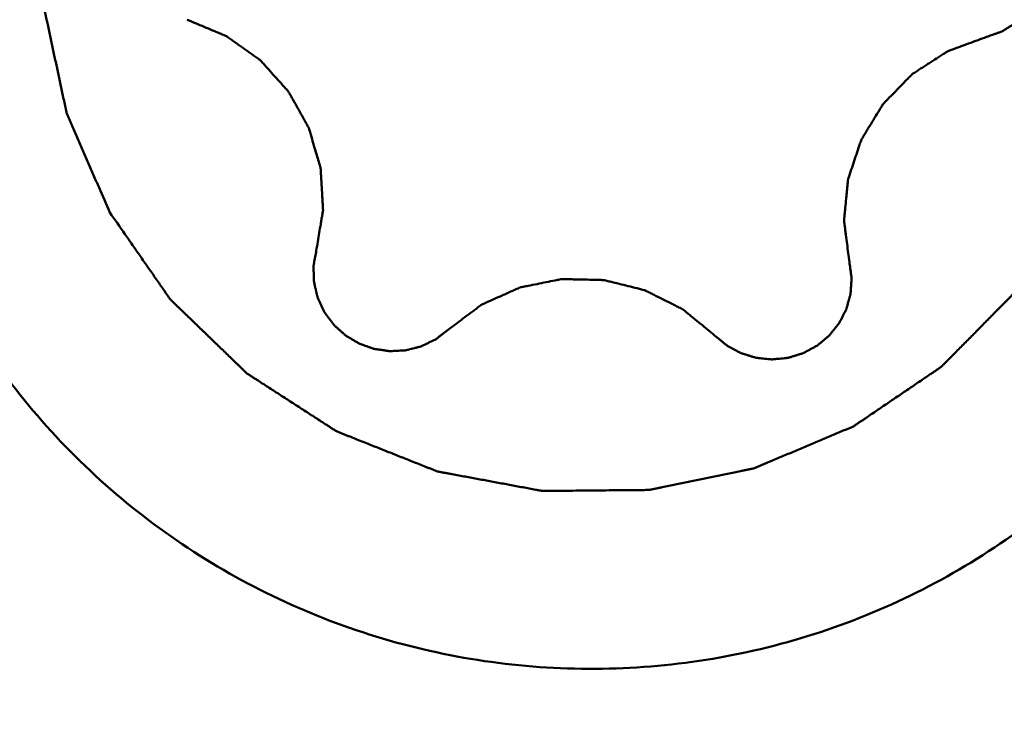
# Model space of a CAD drawing. Units: millimetres. Extents: x -29 to 135, y -56 to 80.
# Drawn here: x 66 to 69, y -6 to -4 of the extents above; entities that cross this region are included whole.
import ezdxf

# ---------------------------------------------------------------- set-up
doc = ezdxf.new("R2010")
doc.units = ezdxf.units.MM
doc.layers.add('1', color=4, linetype='Continuous', lineweight=50)

msp = doc.modelspace()

# ---------------------------------------------------------------- linework, layer by layer
at = {"layer": '1'}
for points, knots in [([(37.70118081, 21.05421909), (38.36228214, 20.18103363), (39.67953534, 18.37700821), (41.61447096, 15.57075276), (43.54960142, 12.63175861), (45.48446277, 9.58481779), (47.41949038, 6.4561055), (50.00538805, 2.20196371), (52.57452007, -2.08124568), (55.16000049, -6.33703823), (57.09500471, -9.46834685), (59.02969634, -12.51884968), (60.96522579, -15.46179996), (62.90051779, -18.27324468), (64.83516836, -20.93038001), (66.76944991, -23.4102738), (68.09499139, -24.97166689), (68.76069879, -25.71459272)], [0, 0, 0, 0, 0.0584639931, 0.119217644, 0.181942907, 0.2462931164, 0.3118832288, 0.3783151211, 0.5120445009, 0.5785007825, 0.6441303121, 0.7085341113, 0.7713219678, 0.8321480191, 0.8907149739, 0.9467497786, 1, 1, 1, 1]), ([(71.21495323, -25.35487192), (70.49704352, -24.65789094), (69.06574469, -23.17524657), (66.97952082, -20.78485551), (64.89168995, -18.18826008), (62.8036462, -15.41233464), (60.71608644, -12.48417497), (58.62913631, -9.43213062), (56.54213678, -6.28625563), (53.75310822, -1.99916442), (50.98332893, 2.31957279), (48.19328906, 6.60171003), (46.10604317, 9.73965512), (44.01905682, 12.78107806), (41.93175059, 15.6955508), (39.84449579, 18.45445101), (38.42023614, 20.21240828), (37.70522757, 21.05718106)], [0, 0, 0, 0, 0.052360101, 0.107769756, 0.1659779966, 0.2266752256, 0.2895149306, 0.3541442848, 0.4201457577, 0.4870641412, 0.6217794041, 0.6886258707, 0.7545105151, 0.8189897157, 0.8816386331, 0.9420849342, 1, 1, 1, 1]), ([(69.54223828, -2.42966308), (69.52377428, -2.40312596), (69.49607826, -2.36332029), (69.45915025, -2.31024605), (69.4314542, -2.27044041), (69.40375835, -2.2306346), (69.38067782, -2.19746363), (69.36221487, -2.17092564), (69.35067216, -2.15434218), (69.3414457, -2.14106902), (69.33450477, -2.13113167), (69.32878772, -2.12279481), (69.32406369, -2.11625032), (69.32093161, -2.1110004), (69.31623092, -2.10705418), (69.31051126, -2.10133716), (69.3031737, -2.09434713), (69.29444909, -2.08589222), (69.28278817, -2.07464236), (69.26822164, -2.06057203), (69.24490982, -2.03806399), (69.21577191, -2.00992738), (69.18080556, -1.97616417), (69.14583961, -1.94240057), (69.11670073, -1.91426494), (69.09339084, -1.89175494), (69.07881941, -1.87768958), (69.06716855, -1.86642953), (69.05841319, -1.85800575), (69.05117184, -1.85091833), (69.0452559, -1.8454), (69.04115462, -1.840847), (69.03577208, -1.83787519), (69.02904293, -1.83336044), (69.02047792, -1.82790651), (69.01026564, -1.82128068), (68.99662631, -1.81247457), (68.97958501, -1.80145724), (68.95231454, -1.78383492), (68.91822796, -1.76180516), (68.87732338, -1.7353703), (68.83641913, -1.70893499), (68.80233174, -1.68690635), (68.77506289, -1.66928178), (68.75801745, -1.65827017), (68.74438662, -1.64945232), (68.73414837, -1.64286239), (68.72566463, -1.63729614), (68.71876968, -1.63301054), (68.71389345, -1.62933891), (68.70789128, -1.62741333), (68.7002817, -1.62423598), (68.69063479, -1.62047355), (68.67911624, -1.61586906), (68.66373801, -1.60976103), (68.64452213, -1.60211527), (68.61377287, -1.58988806), (68.57533761, -1.57460197), (68.52921472, -1.55625961), (68.48309203, -1.53791675), (68.44465626, -1.52263194), (68.41390802, -1.51040216), (68.39468952, -1.50276292), (68.37931668, -1.49664153), (68.36778168, -1.49207784), (68.35818624, -1.48818776), (68.35047165, -1.48527083), (68.34479018, -1.48254993), (68.33870992, -1.48186427), (68.33074222, -1.48023912), (68.32073479, -1.4784516), (68.30874633, -1.47620218), (68.29275458, -1.47323941), (68.27276734, -1.46952346), (68.24078639, -1.46358492), (68.20081066, -1.45615941), (68.1528396, -1.44724954), (68.10486852, -1.43834041), (68.06489287, -1.43091305), (68.03291175, -1.4249782), (68.00892755, -1.4205078), (67.98893551, -1.41684374), (67.9749513, -1.41415865), (67.96694437, -1.41281208), (67.96098411, -1.41127319), (67.95485208, -1.41175627), (67.94673596, -1.41169509), (67.93250484, -1.41191663), (67.91218926, -1.41206132), (67.88780431, -1.41230848), (67.85529323, -1.41261235), (67.81465363, -1.41300097), (67.76588644, -1.41346362), (67.71711914, -1.41392701), (67.67647983, -1.41431379), (67.64396817, -1.41462136), (67.62364887, -1.41481791), (67.6073923, -1.41496525), (67.59520296, -1.41510287), (67.58503538, -1.41513127), (67.57692328, -1.41534753), (67.57077921, -1.41498088), (67.56486412, -1.41663282), (67.55689736, -1.4181303), (67.54696634, -1.42024407), (67.53503738, -1.42267704), (67.5191362, -1.42595717), (67.49925832, -1.43004494), (67.46745449, -1.43659231), (67.42769944, -1.44477413), (67.37999351, -1.4545934), (67.33228749, -1.46441212), (67.29253267, -1.47259531), (67.26072838, -1.47913994), (67.24085168, -1.48323468), (67.22494808, -1.48650052), (67.21302651, -1.48897714), (67.20307236, -1.49095433), (67.19515279, -1.49273044), (67.18909357, -1.49353145), (67.18349064, -1.49635958), (67.17586067, -1.49942231), (67.1663779, -1.50349367), (67.15497517, -1.50827532), (67.1397797, -1.51468717), (67.12078257, -1.52268954), (67.09038872, -1.5355003), (67.05239586, -1.55151134), (67.0068047, -1.57072568), (66.96121333, -1.5899395), (66.92322102, -1.60595182), (66.89282607, -1.61876003), (66.87383174, -1.62676886), (66.85863051, -1.63316746), (66.84724538, -1.63798958), (66.83770754, -1.64193431), (66.83018992, -1.6452554), (66.82424387, -1.64729451), (66.81947286, -1.65105781), (66.81270106, -1.65547327), (66.80437712, -1.66119923), (66.79432813, -1.66798193), (66.78095052, -1.67705642), (66.76422131, -1.68838896), (66.73745859, -1.70652694), (66.70400381, -1.72919737), (66.6638587, -1.75640282), (66.62371326, -1.78360782), (66.59025932, -1.80627936), (66.56349491, -1.82441512), (66.54677, -1.8357533), (66.53338356, -1.84481621), (66.52336155, -1.85163431), (66.5149532, -1.85724952), (66.50835362, -1.86189092), (66.50305664, -1.86496421), (66.49908532, -1.86959391), (66.49332715, -1.87522317), (66.48628832, -1.88244628), (66.47777372, -1.89103417), (66.46644467, -1.90251258), (66.45227523, -1.91685104), (66.42960867, -1.93979791), (66.40127389, -1.96847965), (66.36727289, -2.00289858), (66.33327149, -2.03731713), (66.30493771, -2.06599984), (66.28226916, -2.08894479), (66.26810476, -2.10328812), (66.25676537, -2.11475653), (66.24828239, -2.12337495), (66.24114462, -2.13050253), (66.2355883, -2.1363267), (66.23100055, -2.14036117), (66.2280179, -2.14566919), (66.22348035, -2.15230169), (66.21800078, -2.16074494), (66.21134296, -2.17081151), (66.20249462, -2.18425642), (66.19142436, -2.20105474), (66.17371743, -2.22793643), (66.15158187, -2.26153703), (66.12502008, -2.30185844), (66.09845783, -2.34217952), (66.07632341, -2.37578093), (66.0586142, -2.402661), (66.04754974, -2.41946345), (66.03868948, -2.4328999), (66.03206809, -2.4429923), (66.02647454, -2.45135473), (66.02216953, -2.45815212), (66.01847673, -2.46295655), (66.01655515, -2.4688817), (66.01337433, -2.47639041), (66.00961058, -2.48591062), (66.00500323, -2.49727738), (65.99889182, -2.51245314), (65.99124169, -2.53141596), (65.97900757, -2.56176031), (65.96371281, -2.59968944), (65.94536007, -2.64520497), (65.92700681, -2.69072029), (65.91171335, -2.72864993), (65.89947663, -2.75899325), (65.8918331, -2.7779587), (65.88570816, -2.79312907), (65.88114214, -2.80451227), (65.87724904, -2.81398104), (65.87433212, -2.8215947), (65.8716046, -2.82719933), (65.87093763, -2.83320711), (65.86932856, -2.84107665), (65.86756417, -2.8509619), (65.8653412, -2.86280351), (65.86241416, -2.87859955), (65.85874272, -2.89834213), (65.85287548, -2.92993164), (65.84553899, -2.96941805), (65.83673632, -3.01680196), (65.82793309, -3.06418578), (65.82059799, -3.10367239), (65.81472797, -3.13526151), (65.81106359, -3.15500509), (65.80812205, -3.17079908), (65.80594339, -3.18264697), (65.80404036, -3.19251257), (65.80271415, -3.20042219), (65.80118332, -3.20630759), (65.80169907, -3.21237168), (65.80167184, -3.22039471), (65.80188308, -3.23044492), (65.80203158, -3.242496), (65.80226624, -3.25856731), (65.80254702, -3.27865535), (65.80300329, -3.31079683), (65.8035712, -3.35097348), (65.8042538, -3.39918553), (65.80493584, -3.44739759), (65.80550513, -3.48757422), (65.80595863, -3.51971572), (65.80624645, -3.5398037), (65.80646668, -3.55587515), (65.80665928, -3.56792581), (65.80673253, -3.57797733), (65.80698682, -3.58599769), (65.80664283, -3.59206995), (65.80833981, -3.59792467), (65.80988951, -3.60580696), (65.81207124, -3.61563375), (65.81458462, -3.62743706), (65.81797237, -3.64317091), (65.82219452, -3.66283955), (65.82895697, -3.69430863), (65.83740762, -3.73364524), (65.8475495, -3.78084905), (65.85769083, -3.82805295), (65.86614286, -3.86738933), (65.87290254, -3.89885886), (65.87713173, -3.91852637), (65.88050503, -3.93426254), (65.88306254, -3.94605873), (65.88510622, -3.9559078), (65.88693758, -3.96374465), (65.88777439, -3.96973813), (65.8906598, -3.97528943), (65.89379141, -3.98284563), (65.89795144, -3.99223788), (65.90283839, -4.00353126), (65.90939103, -4.01858118), (65.91756925, -4.03739629), (65.93066144, -4.06749895), (65.94702427, -4.1051278), (65.96666069, -4.15028219), (65.98629684, -4.19543664), (66.01247846, -4.25564256), (66.03211466, -4.300797), (66.04520546, -4.33089996)], [0, 0, 0, 0, 0.015625, 0.0234375, 0.03125, 0.0390625, 0.046875, 0.05078125, 0.0546875, 0.056640625, 0.05859375, 0.060546875, 0.0615234375, 0.0625, 0.0634765625, 0.064453125, 0.06640625, 0.068359375, 0.0703125, 0.07421875, 0.078125, 0.0859375, 0.09375, 0.1015625, 0.109375, 0.11328125, 0.1171875, 0.119140625, 0.12109375, 0.123046875, 0.1240234375, 0.125, 0.1259765625, 0.126953125, 0.12890625, 0.130859375, 0.1328125, 0.13671875, 0.140625, 0.1484375, 0.15625, 0.1640625, 0.171875, 0.17578125, 0.1796875, 0.181640625, 0.18359375, 0.185546875, 0.1865234375, 0.1875, 0.1884765625, 0.189453125, 0.19140625, 0.193359375, 0.1953125, 0.19921875, 0.203125, 0.2109375, 0.21875, 0.2265625, 0.234375, 0.23828125, 0.2421875, 0.244140625, 0.24609375, 0.248046875, 0.2490234375, 0.25, 0.2509765625, 0.251953125, 0.25390625, 0.255859375, 0.2578125, 0.26171875, 0.265625, 0.2734375, 0.28125, 0.2890625, 0.296875, 0.30078125, 0.3046875, 0.30859375, 0.310546875, 0.3115234375, 0.3125, 0.3134765625, 0.314453125, 0.31640625, 0.3203125, 0.32421875, 0.328125, 0.3359375, 0.34375, 0.3515625, 0.359375, 0.36328125, 0.3671875, 0.369140625, 0.37109375, 0.373046875, 0.3740234375, 0.375, 0.3759765625, 0.376953125, 0.37890625, 0.380859375, 0.3828125, 0.38671875, 0.390625, 0.3984375, 0.40625, 0.4140625, 0.421875, 0.42578125, 0.4296875, 0.431640625, 0.43359375, 0.435546875, 0.4365234375, 0.4375, 0.4384765625, 0.439453125, 0.44140625, 0.443359375, 0.4453125, 0.44921875, 0.453125, 0.4609375, 0.46875, 0.4765625, 0.484375, 0.48828125, 0.4921875, 0.494140625, 0.49609375, 0.498046875, 0.4990234375, 0.5, 0.5009765625, 0.501953125, 0.50390625, 0.505859375, 0.5078125, 0.51171875, 0.515625, 0.5234375, 0.53125, 0.5390625, 0.546875, 0.55078125, 0.5546875, 0.556640625, 0.55859375, 0.560546875, 0.5615234375, 0.5625, 0.5634765625, 0.564453125, 0.56640625, 0.568359375, 0.5703125, 0.57421875, 0.578125, 0.5859375, 0.59375, 0.6015625, 0.609375, 0.61328125, 0.6171875, 0.619140625, 0.62109375, 0.623046875, 0.6240234375, 0.625, 0.6259765625, 0.626953125, 0.62890625, 0.630859375, 0.6328125, 0.63671875, 0.640625, 0.6484375, 0.65625, 0.6640625, 0.671875, 0.67578125, 0.6796875, 0.681640625, 0.68359375, 0.685546875, 0.6865234375, 0.6875, 0.6884765625, 0.689453125, 0.69140625, 0.693359375, 0.6953125, 0.69921875, 0.703125, 0.7109375, 0.71875, 0.7265625, 0.734375, 0.73828125, 0.7421875, 0.744140625, 0.74609375, 0.748046875, 0.7490234375, 0.75, 0.7509765625, 0.751953125, 0.75390625, 0.755859375, 0.7578125, 0.76171875, 0.765625, 0.7734375, 0.78125, 0.7890625, 0.796875, 0.80078125, 0.8046875, 0.806640625, 0.80859375, 0.810546875, 0.8115234375, 0.8125, 0.8134765625, 0.814453125, 0.81640625, 0.818359375, 0.8203125, 0.82421875, 0.828125, 0.8359375, 0.84375, 0.8515625, 0.859375, 0.86328125, 0.8671875, 0.869140625, 0.87109375, 0.873046875, 0.8740234375, 0.875, 0.8759765625, 0.876953125, 0.87890625, 0.880859375, 0.8828125, 0.88671875, 0.890625, 0.8984375, 0.90625, 0.9140625, 0.921875, 0.92578125, 0.9296875, 0.931640625, 0.93359375, 0.935546875, 0.9365234375, 0.9375, 0.9384765625, 0.939453125, 0.94140625, 0.943359375, 0.9453125, 0.94921875, 0.953125, 0.9609375, 0.96875, 0.9765625, 0.984375, 1, 1, 1, 1]), ([(66.04520538, -4.33089981), (66.06366938, -4.35743693), (66.0913654, -4.3972426), (66.12829341, -4.45031684), (66.15598947, -4.49012248), (66.18368531, -4.52992829), (66.20676584, -4.56309926), (66.22522879, -4.58963725), (66.2367715, -4.60622071), (66.24599796, -4.61949387), (66.25293889, -4.62943122), (66.25865594, -4.63776808), (66.26337997, -4.64431257), (66.26651205, -4.64956249), (66.27121274, -4.65350871), (66.2769324, -4.65922573), (66.28426996, -4.66621576), (66.29299457, -4.67467067), (66.30465549, -4.68592053), (66.31922202, -4.69999086), (66.34253384, -4.7224989), (66.37167175, -4.75063551), (66.4066381, -4.78439872), (66.44160405, -4.81816232), (66.47074293, -4.84629795), (66.49405282, -4.86880795), (66.50862425, -4.88287331), (66.52027511, -4.89413335), (66.52903047, -4.90255714), (66.53627183, -4.90964456), (66.54218776, -4.91516289), (66.54628904, -4.91971589), (66.55167158, -4.9226877), (66.55840073, -4.92720245), (66.56696574, -4.93265638), (66.57717802, -4.93928221), (66.59081735, -4.94808832), (66.60785865, -4.95910565), (66.63512912, -4.97672797), (66.6692157, -4.99875773), (66.71012028, -5.02519259), (66.75102453, -5.0516279), (66.78511192, -5.07365654), (66.81238077, -5.0912811), (66.82942621, -5.10229272), (66.84305704, -5.11111057), (66.85329529, -5.1177005), (66.86177903, -5.12326675), (66.86867398, -5.12755235), (66.87355021, -5.13122398), (66.87955238, -5.13314955), (66.88716196, -5.13632691), (66.89680888, -5.14008934), (66.90832742, -5.14469383), (66.92370565, -5.15080186), (66.94292153, -5.15844762), (66.97367079, -5.17067483), (67.01210605, -5.18596092), (67.05822894, -5.20430328), (67.10435163, -5.22264614), (67.1427874, -5.23793095), (67.17353564, -5.25016073), (67.19275414, -5.25779997), (67.20812698, -5.26392136), (67.21966198, -5.26848505), (67.22925742, -5.27237513), (67.23697202, -5.27529206), (67.24265348, -5.27801296), (67.24873374, -5.27869862), (67.25670144, -5.28032377), (67.26670887, -5.28211128), (67.27869733, -5.28436071), (67.29468908, -5.28732348), (67.31467632, -5.29103943), (67.34665728, -5.29697797), (67.386633, -5.30440348), (67.43460406, -5.31331335), (67.48257514, -5.32222248), (67.52255079, -5.32964984), (67.55453191, -5.33558469), (67.57851611, -5.34005509), (67.59850815, -5.34371915), (67.61249236, -5.34640424), (67.62049929, -5.34775081), (67.62645955, -5.3492897), (67.63259158, -5.34880662), (67.6407077, -5.3488678), (67.65493882, -5.34864626), (67.6752544, -5.34850157), (67.69963935, -5.34825441), (67.73215043, -5.34795054), (67.77279003, -5.34756191), (67.82155722, -5.34709927), (67.87032452, -5.34663587), (67.91096383, -5.3462491), (67.94347549, -5.34594153), (67.96379479, -5.34574498), (67.98005136, -5.34559764), (67.9922407, -5.34546002), (68.00240828, -5.34543162), (68.01052038, -5.34521536), (68.01666446, -5.34558201), (68.02257954, -5.34393006), (68.0305463, -5.34243259), (68.04047732, -5.34031882), (68.05240628, -5.33788585), (68.06830746, -5.33460572), (68.08818534, -5.33051795), (68.11998917, -5.32397058), (68.15974422, -5.31578876), (68.20745015, -5.30596949), (68.25515617, -5.29615076), (68.29491099, -5.28796758), (68.32671528, -5.28142295), (68.34659198, -5.27732821), (68.36249558, -5.27406237), (68.37441715, -5.27158575), (68.3843713, -5.26960856), (68.39229087, -5.26783245), (68.39835009, -5.26703144), (68.40395302, -5.26420331), (68.41158299, -5.26114058), (68.42106576, -5.25706922), (68.43246849, -5.25228757), (68.44766396, -5.24587572), (68.46666109, -5.23787335), (68.49705494, -5.22506259), (68.5350478, -5.20905155), (68.58063896, -5.18983721), (68.62623033, -5.17062338), (68.66422264, -5.15461107), (68.69461759, -5.14180286), (68.71361192, -5.13379403), (68.72881315, -5.12739543), (68.74019828, -5.12257331), (68.74973612, -5.11862858), (68.75725374, -5.11530749), (68.76319979, -5.11326838), (68.7679708, -5.10950508), (68.77474261, -5.10508962), (68.78306654, -5.09936366), (68.79311553, -5.09258096), (68.80649314, -5.08350647), (68.82322235, -5.07217393), (68.84998507, -5.05403595), (68.88343986, -5.03136552), (68.92358496, -5.00416007), (68.9637304, -4.97695507), (68.99718434, -4.95428353), (69.02394875, -4.93614777), (69.04067366, -4.92480959), (69.0540601, -4.91574668), (69.06408211, -4.90892858), (69.07249046, -4.90331337), (69.07909004, -4.89867197), (69.08438703, -4.89559868), (69.08835835, -4.89096898), (69.09411651, -4.88533972), (69.10115534, -4.87811661), (69.10966994, -4.86952872), (69.12099899, -4.85805031), (69.13516843, -4.84371185), (69.15783499, -4.82076498), (69.18616977, -4.79208323), (69.22017077, -4.7576643), (69.25417217, -4.72324576), (69.28250595, -4.69456305), (69.3051745, -4.6716181), (69.3193389, -4.65727477), (69.3306783, -4.64580636), (69.33916127, -4.63718794), (69.34629904, -4.63006036), (69.35185536, -4.62423619), (69.35644311, -4.62020172), (69.35942576, -4.6148937), (69.36396331, -4.6082612), (69.36944288, -4.59981795), (69.3761007, -4.58975138), (69.38494904, -4.57630647), (69.3960193, -4.55950815), (69.41372623, -4.53262646), (69.43586179, -4.49902586), (69.46242358, -4.45870445), (69.48898583, -4.41838337), (69.51112025, -4.38478196), (69.52882946, -4.35790189), (69.53989392, -4.34109944), (69.54875418, -4.32766299), (69.55537557, -4.31757059), (69.56096912, -4.30920816), (69.56527413, -4.30241077), (69.56896693, -4.29760633), (69.57088851, -4.29168119), (69.57406933, -4.28417248), (69.57783308, -4.27465227), (69.58244043, -4.26328551), (69.58855184, -4.24810975), (69.59620197, -4.22914693), (69.60843609, -4.19880258), (69.62373085, -4.16087345), (69.64208359, -4.11535792), (69.66043685, -4.0698426), (69.67573031, -4.03191296), (69.68796703, -4.00156964), (69.69561057, -3.98260419), (69.7017355, -3.96743382), (69.70630152, -3.95605062), (69.71019462, -3.94658185), (69.71311154, -3.93896819), (69.71583906, -3.93336356), (69.71650603, -3.92735578), (69.7181151, -3.91948624), (69.71987949, -3.90960099), (69.72210246, -3.89775938), (69.7250295, -3.88196334), (69.72870094, -3.86222076), (69.73456818, -3.83063125), (69.74190467, -3.79114483), (69.75070734, -3.74376093), (69.75951057, -3.69637711), (69.76684567, -3.6568905), (69.77271569, -3.62530138), (69.77638007, -3.6055578), (69.77932161, -3.58976381), (69.78150027, -3.57791592), (69.7834033, -3.56805032), (69.78472951, -3.5601407), (69.78626034, -3.5542553), (69.78574459, -3.54819121), (69.78577182, -3.54016818), (69.78556058, -3.53011797), (69.78541208, -3.51806689), (69.78517742, -3.50199558), (69.78489664, -3.48190754), (69.78444037, -3.44976606), (69.78387246, -3.40958941), (69.78318986, -3.36137736), (69.78250782, -3.3131653), (69.78193853, -3.27298867), (69.78148503, -3.24084717), (69.78119721, -3.22075919), (69.78097698, -3.20468774), (69.78078438, -3.19263708), (69.78071113, -3.18258556), (69.78045684, -3.1745652), (69.78080083, -3.16849294), (69.77910385, -3.16263822), (69.77755415, -3.15475593), (69.77537242, -3.14492914), (69.77285904, -3.13312583), (69.7694713, -3.11739198), (69.76524914, -3.09772334), (69.75848669, -3.06625426), (69.75003604, -3.02691765), (69.73989416, -2.97971384), (69.72975283, -2.93250994), (69.7213008, -2.89317356), (69.71454112, -2.86170403), (69.71031193, -2.84203652), (69.70693863, -2.82630034), (69.70438112, -2.81450415), (69.70233744, -2.80465509), (69.70050609, -2.79681824), (69.69966927, -2.79082475), (69.69678386, -2.78527346), (69.69365225, -2.77771726), (69.68949222, -2.76832501), (69.68460527, -2.75703163), (69.67805263, -2.74198171), (69.66987441, -2.7231666), (69.65678222, -2.69306394), (69.64041939, -2.65543509), (69.62078297, -2.6102807), (69.60114682, -2.56512625), (69.5749652, -2.50492033), (69.555329, -2.45976589), (69.5422382, -2.42966293)], [0, 0, 0, 0, 0.015625, 0.0234375, 0.03125, 0.0390625, 0.046875, 0.05078125, 0.0546875, 0.056640625, 0.05859375, 0.060546875, 0.0615234375, 0.0625, 0.0634765625, 0.064453125, 0.06640625, 0.068359375, 0.0703125, 0.07421875, 0.078125, 0.0859375, 0.09375, 0.1015625, 0.109375, 0.11328125, 0.1171875, 0.119140625, 0.12109375, 0.123046875, 0.1240234375, 0.125, 0.1259765625, 0.126953125, 0.12890625, 0.130859375, 0.1328125, 0.13671875, 0.140625, 0.1484375, 0.15625, 0.1640625, 0.171875, 0.17578125, 0.1796875, 0.181640625, 0.18359375, 0.185546875, 0.1865234375, 0.1875, 0.1884765625, 0.189453125, 0.19140625, 0.193359375, 0.1953125, 0.19921875, 0.203125, 0.2109375, 0.21875, 0.2265625, 0.234375, 0.23828125, 0.2421875, 0.244140625, 0.24609375, 0.248046875, 0.2490234375, 0.25, 0.2509765625, 0.251953125, 0.25390625, 0.255859375, 0.2578125, 0.26171875, 0.265625, 0.2734375, 0.28125, 0.2890625, 0.296875, 0.30078125, 0.3046875, 0.30859375, 0.310546875, 0.3115234375, 0.3125, 0.3134765625, 0.314453125, 0.31640625, 0.3203125, 0.32421875, 0.328125, 0.3359375, 0.34375, 0.3515625, 0.359375, 0.36328125, 0.3671875, 0.369140625, 0.37109375, 0.373046875, 0.3740234375, 0.375, 0.3759765625, 0.376953125, 0.37890625, 0.380859375, 0.3828125, 0.38671875, 0.390625, 0.3984375, 0.40625, 0.4140625, 0.421875, 0.42578125, 0.4296875, 0.431640625, 0.43359375, 0.435546875, 0.4365234375, 0.4375, 0.4384765625, 0.439453125, 0.44140625, 0.443359375, 0.4453125, 0.44921875, 0.453125, 0.4609375, 0.46875, 0.4765625, 0.484375, 0.48828125, 0.4921875, 0.494140625, 0.49609375, 0.498046875, 0.4990234375, 0.5, 0.5009765625, 0.501953125, 0.50390625, 0.505859375, 0.5078125, 0.51171875, 0.515625, 0.5234375, 0.53125, 0.5390625, 0.546875, 0.55078125, 0.5546875, 0.556640625, 0.55859375, 0.560546875, 0.5615234375, 0.5625, 0.5634765625, 0.564453125, 0.56640625, 0.568359375, 0.5703125, 0.57421875, 0.578125, 0.5859375, 0.59375, 0.6015625, 0.609375, 0.61328125, 0.6171875, 0.619140625, 0.62109375, 0.623046875, 0.6240234375, 0.625, 0.6259765625, 0.626953125, 0.62890625, 0.630859375, 0.6328125, 0.63671875, 0.640625, 0.6484375, 0.65625, 0.6640625, 0.671875, 0.67578125, 0.6796875, 0.681640625, 0.68359375, 0.685546875, 0.6865234375, 0.6875, 0.6884765625, 0.689453125, 0.69140625, 0.693359375, 0.6953125, 0.69921875, 0.703125, 0.7109375, 0.71875, 0.7265625, 0.734375, 0.73828125, 0.7421875, 0.744140625, 0.74609375, 0.748046875, 0.7490234375, 0.75, 0.7509765625, 0.751953125, 0.75390625, 0.755859375, 0.7578125, 0.76171875, 0.765625, 0.7734375, 0.78125, 0.7890625, 0.796875, 0.80078125, 0.8046875, 0.806640625, 0.80859375, 0.810546875, 0.8115234375, 0.8125, 0.8134765625, 0.814453125, 0.81640625, 0.818359375, 0.8203125, 0.82421875, 0.828125, 0.8359375, 0.84375, 0.8515625, 0.859375, 0.86328125, 0.8671875, 0.869140625, 0.87109375, 0.873046875, 0.8740234375, 0.875, 0.8759765625, 0.876953125, 0.87890625, 0.880859375, 0.8828125, 0.88671875, 0.890625, 0.8984375, 0.90625, 0.9140625, 0.921875, 0.92578125, 0.9296875, 0.931640625, 0.93359375, 0.935546875, 0.9365234375, 0.9375, 0.9384765625, 0.939453125, 0.94140625, 0.943359375, 0.9453125, 0.94921875, 0.953125, 0.9609375, 0.96875, 0.9765625, 0.984375, 1, 1, 1, 1]), ([(69.24963799, -3.69000505), (69.25701512, -3.68738026), (69.26808202, -3.68344555), (69.2828331, -3.67818941), (69.2920625, -3.67492484), (69.29942327, -3.67226641), (69.3050061, -3.67040061), (69.30988278, -3.66708243), (69.31663237, -3.66316659), (69.32497962, -3.65808969), (69.33505606, -3.6521089), (69.34503714, -3.64597355), (69.35362278, -3.64128303), (69.35930718, -3.63566991), (69.36519866, -3.63038198), (69.37249001, -3.62365905), (69.38127942, -3.61564622), (69.39002647, -3.60759548), (69.3974237, -3.60096732), (69.40177228, -3.59451341), (69.40639504, -3.58826066), (69.41207867, -3.5803752), (69.41894288, -3.57094466), (69.42464331, -3.56307185), (69.42865588, -3.55757633), (69.43091652, -3.55441377), (69.43239169, -3.55070907), (69.43450422, -3.54626373), (69.43773634, -3.53904801), (69.44181175, -3.53006005), (69.44675488, -3.51927717), (69.45065167, -3.51024028), (69.45427675, -3.50313219), (69.4556061, -3.49746757), (69.45687617, -3.49178873), (69.45859305, -3.48422248), (69.46071149, -3.47475865), (69.46335115, -3.46342261), (69.46526266, -3.4539154), (69.46743478, -3.44644459), (69.46726583, -3.43848237), (69.46761465, -3.42864575), (69.46777712, -3.41679461), (69.46806805, -3.40494643), (69.46809573, -3.39510242), (69.46856906, -3.38715499), (69.46668457, -3.37959078), (69.46513835, -3.37000396), (69.46293457, -3.35855641), (69.46117993, -3.34900341), (69.45975394, -3.3413648), (69.45870218, -3.3356325), (69.45759065, -3.32991169), (69.45424061, -3.322643), (69.45069287, -3.31343472), (69.44616648, -3.30243382), (69.44243841, -3.2932662), (69.43948511, -3.28590807), (69.43754444, -3.28136942), (69.43621226, -3.27760008), (69.43407457, -3.27433625), (69.43027572, -3.2686609), (69.42488123, -3.26053253), (69.4183845, -3.2507949), (69.4130051, -3.24265311), (69.40863035, -3.23619651), (69.4045129, -3.22953426), (69.39473028, -3.21993517), (69.38369539, -3.20885264), (69.37403665, -3.1991481), (69.36845026, -3.19367128), (69.36313353, -3.1879227), (69.35454907, -3.18268939), (69.34466836, -3.17598323), (69.33466496, -3.1694103), (69.32638723, -3.16384393), (69.31968614, -3.15953763), (69.31486198, -3.15592088), (69.30927065, -3.15377883), (69.30190573, -3.15074945), (69.29266868, -3.14702209), (69.27790675, -3.141025), (69.2668314, -3.13653467), (69.2594487, -3.13353946)], [0, 0, 0, 0, 0.03125, 0.046875, 0.0625, 0.0703125, 0.078125, 0.0859375, 0.09375, 0.109375, 0.125, 0.140625, 0.15625, 0.1640625, 0.171875, 0.1875, 0.203125, 0.21875, 0.234375, 0.2421875, 0.25, 0.265625, 0.28125, 0.296875, 0.3046875, 0.30859375, 0.3125, 0.3203125, 0.328125, 0.34375, 0.359375, 0.375, 0.3828125, 0.390625, 0.3984375, 0.40625, 0.421875, 0.4375, 0.453125, 0.4609375, 0.46875, 0.484375, 0.5, 0.515625, 0.53125, 0.5390625, 0.546875, 0.5625, 0.578125, 0.59375, 0.6015625, 0.609375, 0.6171875, 0.625, 0.640625, 0.65625, 0.671875, 0.6796875, 0.6875, 0.69140625, 0.6953125, 0.703125, 0.71875, 0.734375, 0.75, 0.7578125, 0.765625, 0.78125, 0.8125, 0.828125, 0.8359375, 0.84375, 0.859375, 0.875, 0.890625, 0.90625, 0.9140625, 0.921875, 0.9296875, 0.9375, 0.953125, 0.96875, 1, 1, 1, 1]), ([(66.79995128, -4.4706978), (66.80175716, -4.45990262), (66.80536838, -4.43831219), (66.81078834, -4.40592694), (66.81529585, -4.37893808), (66.81892219, -4.35734956), (66.8211424, -4.34385088), (66.8230245, -4.33306536), (66.82386564, -4.32697092), (66.82477241, -4.32295185), (66.82455091, -4.3201677), (66.82430257, -4.3153131), (66.82370701, -4.30559137), (66.82290786, -4.29170973), (66.82160003, -4.26949547), (66.82030202, -4.24728199), (66.81899645, -4.22506892), (66.81803015, -4.20840711), (66.81718511, -4.1945288), (66.81659813, -4.18341147), (66.81602855, -4.17649657), (66.81603715, -4.17088808), (66.81435085, -4.16555915), (66.81169523, -4.1561848), (66.80617467, -4.13747053), (66.79839427, -4.11071921), (66.78902688, -4.07861882), (66.78196674, -4.05455993), (66.7773273, -4.03849297), (66.77488448, -4.03050942), (66.77324789, -4.02369464), (66.77029756, -4.01890823), (66.76763382, -4.01400561), (66.76420603, -4.00791712), (66.75877634, -3.99815333), (66.74924872, -3.98107714), (66.73565236, -3.95667635), (66.72204678, -3.93228056), (66.71253206, -3.91519738), (66.7070821, -3.90544457), (66.70370612, -3.89932801), (66.700936, -3.89448303), (66.69841903, -3.88946184), (66.69346087, -3.88444654), (66.6879341, -3.87813374), (66.67666308, -3.86565948), (66.65984624, -3.84688635), (66.63738035, -3.82188216), (66.61864412, -3.80106624), (66.60557855, -3.78643953), (66.59897492, -3.77920404), (66.59531574, -3.77494393), (66.59050856, -3.77194441), (66.58489266, -3.76776339), (66.57568753, -3.761315), (66.56425651, -3.75317173), (66.55050696, -3.74343532), (66.53218576, -3.7304406), (66.51385998, -3.7174519), (66.49553929, -3.70445476), (66.48407996, -3.69634763), (66.47607601, -3.69064072), (66.47205, -3.68783092), (66.46978811, -3.68615504), (66.46579318, -3.68473519), (66.460053, -3.68214717), (66.44966032, -3.67788769), (66.4367338, -3.67244643), (66.41601542, -3.66380577), (66.39012978, -3.6529825), (66.3590617, -3.64000424), (66.33835065, -3.63135022), (66.32799501, -3.62702345)], [0, 0, 0, 0, 0.03125, 0.0625, 0.09375, 0.109375, 0.125, 0.1328125, 0.140625, 0.142578125, 0.14453125, 0.1484375, 0.15625, 0.171875, 0.1875, 0.21875, 0.234375, 0.25, 0.265625, 0.2734375, 0.28125, 0.28515625, 0.2890625, 0.296875, 0.3125, 0.34375, 0.375, 0.40625, 0.4140625, 0.421875, 0.4296875, 0.43359375, 0.4375, 0.4453125, 0.453125, 0.46875, 0.5, 0.53125, 0.546875, 0.5546875, 0.5625, 0.56640625, 0.5703125, 0.578125, 0.5859375, 0.59375, 0.625, 0.65625, 0.6875, 0.703125, 0.7109375, 0.71484375, 0.71875, 0.7265625, 0.734375, 0.75, 0.765625, 0.78125, 0.8125, 0.828125, 0.84375, 0.8515625, 0.85546875, 0.857421875, 0.859375, 0.8671875, 0.875, 0.890625, 0.90625, 0.9375, 0.96875, 1, 1, 1, 1]), ([(69.24963799, -3.69000505), (69.23927106, -3.69381564), (69.2185374, -3.7014373), (69.18743569, -3.71286691), (69.16152118, -3.72239997), (69.14078159, -3.73000773), (69.12783751, -3.7348051), (69.11744064, -3.73854563), (69.11167783, -3.74084961), (69.10770008, -3.74206759), (69.10537261, -3.74363874), (69.10124484, -3.74626024), (69.09302814, -3.75159411), (69.08126969, -3.75916646), (69.06246772, -3.77130901), (69.04366147, -3.78344277), (69.02485939, -3.7955828), (69.01074958, -3.80467779), (68.99901718, -3.81228777), (68.98957353, -3.81830681), (68.98380267, -3.82222567), (68.97888501, -3.82500128), (68.97506612, -3.82908922), (68.96819159, -3.8360144), (68.95457812, -3.85002687), (68.93506227, -3.8699621), (68.91165987, -3.89391026), (68.89413986, -3.91189285), (68.88240168, -3.92383736), (68.87663834, -3.92989022), (68.87149274, -3.9346729), (68.86878594, -3.93957382), (68.86583296, -3.94428704), (68.86222603, -3.95024283), (68.85640787, -3.95973621), (68.84624817, -3.97636642), (68.83172155, -4.00011452), (68.81720395, -4.02386803), (68.80703163, -4.04049066), (68.8012333, -4.04999595), (68.79757567, -4.05592131), (68.79472678, -4.06069701), (68.79159599, -4.06534341), (68.7897002, -4.07207687), (68.78695421, -4.07994095), (68.78170436, -4.09578023), (68.7737303, -4.11949299), (68.76314347, -4.15113397), (68.75434681, -4.17750362), (68.74811538, -4.19594733), (68.74510357, -4.20519119), (68.74321495, -4.21043782), (68.74300905, -4.21604177), (68.7421755, -4.22292436), (68.74116385, -4.23400488), (68.73978878, -4.24783208), (68.7381861, -4.26443475), (68.73603212, -4.28656814), (68.73388573, -4.30870247), (68.73172938, -4.33083663), (68.73040023, -4.34467012), (68.72943301, -4.35435436), (68.72899975, -4.35919538), (68.72867112, -4.36196344), (68.72943987, -4.36608815), (68.73006449, -4.37228669), (68.73156872, -4.38329775), (68.73331418, -4.39706452), (68.73618227, -4.4190897), (68.73974151, -4.44662175), (68.74402374, -4.47965996), (68.74687644, -4.50168548), (68.74830306, -4.51269823)], [0, 0, 0, 0, 0.03125, 0.0625, 0.09375, 0.109375, 0.125, 0.1328125, 0.140625, 0.142578125, 0.14453125, 0.1484375, 0.15625, 0.171875, 0.1875, 0.21875, 0.234375, 0.25, 0.265625, 0.2734375, 0.28125, 0.28515625, 0.2890625, 0.296875, 0.3125, 0.34375, 0.375, 0.40625, 0.4140625, 0.421875, 0.4296875, 0.43359375, 0.4375, 0.4453125, 0.453125, 0.46875, 0.5, 0.53125, 0.546875, 0.5546875, 0.5625, 0.56640625, 0.5703125, 0.578125, 0.5859375, 0.59375, 0.625, 0.65625, 0.6875, 0.703125, 0.7109375, 0.71484375, 0.71875, 0.7265625, 0.734375, 0.75, 0.765625, 0.78125, 0.8125, 0.828125, 0.84375, 0.8515625, 0.85546875, 0.857421875, 0.859375, 0.8671875, 0.875, 0.890625, 0.90625, 0.9375, 0.96875, 1, 1, 1, 1]), ([(65.47693753, -4.63985078), (65.54264098, -4.75730301), (65.69254536, -4.98266295), (65.96639497, -5.28236741), (66.28321334, -5.53743162), (66.63550161, -5.74175921), (67.01499158, -5.890595), (67.41277179, -5.98044016), (67.81950557, -6.00919067), (68.22564624, -5.97616708), (68.62165849, -5.88213716), (68.99823992, -5.72929728), (69.34653778, -5.5212252), (69.65835758, -5.26279524), (69.92635385, -4.96008126), (70.14421641, -4.62016276), (70.30678123, -4.25115912), (70.37580646, -3.99122432), (70.40000526, -3.8596354)], [0, 0, 0, 0, 0.0624069866, 0.1249285688, 0.1875590914, 0.2502767525, 0.3130548689, 0.3758601149, 0.4386569763, 0.5014106331, 0.564090256, 0.6266718388, 0.6891404523, 0.7514916766, 0.8137320709, 0.8758786145, 0.9379571523, 1, 1, 1, 1]), ([(66.79995128, -4.4706978), (66.79859015, -4.47833593), (66.79654569, -4.48979291), (66.79383075, -4.50506974), (66.79211098, -4.51461597), (66.79078744, -4.52225704), (66.78965174, -4.52797664), (66.79013879, -4.53382339), (66.79022007, -4.54157469), (66.79052573, -4.55127872), (66.79076522, -4.56291853), (66.79118743, -4.57455457), (66.7910363, -4.58426804), (66.79313305, -4.59196247), (66.79484216, -4.59967036), (66.79711378, -4.60929966), (66.79977207, -4.62086134), (66.80248459, -4.63240585), (66.80462064, -4.64207805), (66.80811681, -4.64905244), (66.81130069, -4.6561602), (66.81538852, -4.66499877), (66.82024409, -4.67562645), (66.82431249, -4.68447302), (66.82713578, -4.69067691), (66.82878461, -4.69420558), (66.83129813, -4.69733492), (66.83414422, -4.70138305), (66.83886177, -4.70778538), (66.84471345, -4.71580253), (66.851707, -4.72546683), (66.85769017, -4.7333557), (66.86211844, -4.74004025), (66.86642131, -4.74403213), (66.87076606, -4.74798044), (66.87654256, -4.75326212), (66.88378219, -4.7598436), (66.89240333, -4.76781449), (66.89978364, -4.77424066), (66.90525064, -4.77986402), (66.9123098, -4.78373068), (66.9207541, -4.78898493), (66.93105571, -4.79509454), (66.94129098, -4.80131264), (66.94990111, -4.80629567), (66.95662861, -4.81070476), (66.96419035, -4.81290219), (66.97335615, -4.81640819), (66.98447834, -4.82028866), (66.99371793, -4.82359919), (67.00111734, -4.82622664), (67.00666103, -4.82821408), (67.01222431, -4.83014457), (67.02025438, -4.83093841), (67.03008173, -4.83254015), (67.04196512, -4.83420715), (67.05184634, -4.83563402), (67.05975789, -4.83681258), (67.06469696, -4.83743766), (67.06866014, -4.8381961), (67.07258017, -4.83801025), (67.07943708, -4.83761715), (67.08923475, -4.83709377), (67.10098915, -4.83643748), (67.11079108, -4.83593379), (67.11861819, -4.83544122), (67.12649777, -4.83527255), (67.1397613, -4.8317333), (67.15494576, -4.82786931), (67.16824019, -4.82448925), (67.17581018, -4.82246576), (67.18348444, -4.82081004), (67.19232876, -4.81609713), (67.20310659, -4.81101648), (67.21382859, -4.80576367), (67.22281249, -4.80148116), (67.22991017, -4.79791364), (67.23547241, -4.79560562), (67.24012342, -4.79189787), (67.24643185, -4.78711872), (67.25428069, -4.78108843), (67.26685945, -4.77147159), (67.27628888, -4.76425185), (67.28257619, -4.75944027)], [0, 0, 0, 0, 0.03125, 0.046875, 0.0625, 0.0703125, 0.078125, 0.0859375, 0.09375, 0.109375, 0.125, 0.140625, 0.15625, 0.1640625, 0.171875, 0.1875, 0.203125, 0.21875, 0.234375, 0.2421875, 0.25, 0.265625, 0.28125, 0.296875, 0.3046875, 0.30859375, 0.3125, 0.3203125, 0.328125, 0.34375, 0.359375, 0.375, 0.3828125, 0.390625, 0.3984375, 0.40625, 0.421875, 0.4375, 0.453125, 0.4609375, 0.46875, 0.484375, 0.5, 0.515625, 0.53125, 0.5390625, 0.546875, 0.5625, 0.578125, 0.59375, 0.6015625, 0.609375, 0.6171875, 0.625, 0.640625, 0.65625, 0.671875, 0.6796875, 0.6875, 0.69140625, 0.6953125, 0.703125, 0.71875, 0.734375, 0.75, 0.7578125, 0.765625, 0.78125, 0.8125, 0.828125, 0.8359375, 0.84375, 0.859375, 0.875, 0.890625, 0.90625, 0.9140625, 0.921875, 0.9296875, 0.9375, 0.953125, 0.96875, 1, 1, 1, 1]), ([(68.25586744, -4.78042141), (68.26188344, -4.78543475), (68.27090588, -4.79295701), (68.28294201, -4.80297771), (68.29045165, -4.80925936), (68.29648888, -4.81424201), (68.30093601, -4.81809581), (68.30629974, -4.82062437), (68.31313062, -4.82445983), (68.32178353, -4.82908697), (68.33209945, -4.83474598), (68.34250273, -4.84024667), (68.35093725, -4.84526963), (68.3587184, -4.84735094), (68.36631899, -4.8497709), (68.37588195, -4.85267727), (68.38732965, -4.85622611), (68.39878923, -4.85971989), (68.40832251, -4.86276393), (68.41616726, -4.8632844), (68.4239739, -4.86413942), (68.43374536, -4.86509252), (68.44546514, -4.86628967), (68.45523396, -4.86726343), (68.46206983, -4.86797179), (68.4659793, -4.8683379), (68.46996799, -4.86776254), (68.47492662, -4.86736533), (68.48287628, -4.86655195), (68.49280337, -4.86558114), (68.50474006, -4.86446255), (68.51462001, -4.86331454), (68.52267336, -4.86289099), (68.52830558, -4.86121826), (68.5339204, -4.85948772), (68.54141378, -4.85720316), (68.55077185, -4.8543208), (68.56203265, -4.85095566), (68.57132447, -4.84787462), (68.57896359, -4.84602716), (68.5858538, -4.8419316), (68.59464693, -4.83734924), (68.605111, -4.83160771), (68.61563719, -4.82597762), (68.62427501, -4.82111665), (68.63147584, -4.8175783), (68.63715309, -4.81221152), (68.64477267, -4.8061307), (68.65369107, -4.79856362), (68.66117603, -4.79232116), (68.66714945, -4.78730999), (68.67164138, -4.78356514), (68.67609313, -4.77977481), (68.68077315, -4.77329997), (68.68705276, -4.76569343), (68.69440977, -4.75635953), (68.70056292, -4.74861877), (68.70552117, -4.7424392), (68.70851958, -4.73852563), (68.71115057, -4.73551474), (68.7129329, -4.73206506), (68.71599098, -4.7259966), (68.72039415, -4.71734486), (68.72565182, -4.70695093), (68.73007435, -4.69830546), (68.7335267, -4.69135629), (68.73728884, -4.68452537), (68.74076974, -4.67138703), (68.74491933, -4.65644051), (68.74855501, -4.6433559), (68.75053861, -4.63585559), (68.75289613, -4.62845129), (68.753156, -4.61850508), (68.75405312, -4.60671827), (68.75477172, -4.59489252), (68.75547789, -4.58504364), (68.75587448, -4.57716982), (68.75661257, -4.57124505), (68.75567224, -4.56539525), (68.75461574, -4.55758672), (68.75322755, -4.54782908), (68.75104437, -4.53221515), (68.74939845, -4.52050508), (68.74830307, -4.51269828)], [0, 0, 0, 0, 0.03125, 0.046875, 0.0625, 0.0703125, 0.078125, 0.0859375, 0.09375, 0.109375, 0.125, 0.140625, 0.15625, 0.1640625, 0.171875, 0.1875, 0.203125, 0.21875, 0.234375, 0.2421875, 0.25, 0.265625, 0.28125, 0.296875, 0.3046875, 0.30859375, 0.3125, 0.3203125, 0.328125, 0.34375, 0.359375, 0.375, 0.3828125, 0.390625, 0.3984375, 0.40625, 0.421875, 0.4375, 0.453125, 0.4609375, 0.46875, 0.484375, 0.5, 0.515625, 0.53125, 0.5390625, 0.546875, 0.5625, 0.578125, 0.59375, 0.6015625, 0.609375, 0.6171875, 0.625, 0.640625, 0.65625, 0.671875, 0.6796875, 0.6875, 0.69140625, 0.6953125, 0.703125, 0.71875, 0.734375, 0.75, 0.7578125, 0.765625, 0.78125, 0.8125, 0.828125, 0.8359375, 0.84375, 0.859375, 0.875, 0.890625, 0.90625, 0.9140625, 0.921875, 0.9296875, 0.9375, 0.953125, 0.96875, 1, 1, 1, 1]), ([(68.25586744, -4.78042141), (68.24730639, -4.77343681), (68.23018395, -4.75946804), (68.2045022, -4.7385124), (68.1830952, -4.7210566), (68.16598195, -4.70707585), (68.15525807, -4.69837453), (68.14674331, -4.69132955), (68.14182164, -4.68753909), (68.13875066, -4.68473799), (68.13620169, -4.68352499), (68.13182559, -4.68129189), (68.12301332, -4.67690404), (68.11045572, -4.67059474), (68.09034592, -4.66052304), (68.07024166, -4.65044331), (68.05013401, -4.64037027), (68.0350579, -4.63280345), (68.02248046, -4.62653512), (68.01244983, -4.62143683), (68.00610939, -4.61844079), (68.00120032, -4.61560791), (67.99569515, -4.61436692), (67.98616499, -4.61191776), (67.96703096, -4.60721596), (67.93973471, -4.60039987), (67.90696492, -4.59224764), (67.88238477, -4.58617133), (67.86600714, -4.58204888), (67.85780099, -4.5801182), (67.8510188, -4.5780861), (67.84536167, -4.5782006), (67.83974496, -4.5780112), (67.83271023, -4.5778785), (67.82146238, -4.5776081), (67.80177506, -4.57716211), (67.77365208, -4.57650943), (67.7455289, -4.57586714), (67.72584186, -4.5754066), (67.71459358, -4.57515907), (67.70755997, -4.57496788), (67.70194095, -4.57489859), (67.69629319, -4.57452381), (67.68943925, -4.57624196), (67.68116648, -4.57779325), (67.66464561, -4.58115827), (67.63985472, -4.58609789), (67.60680199, -4.59273468), (67.5792691, -4.59828842), (67.5599721, -4.60210541), (67.55035666, -4.60411378), (67.54480887, -4.6051003), (67.53979578, -4.60770474), (67.53334634, -4.61040631), (67.52312955, -4.61503844), (67.51032346, -4.62072236), (67.49497122, -4.62758862), (67.47449605, -4.6367273), (67.45402388, -4.64587292), (67.43354684, -4.65500995), (67.42075837, -4.66073631), (67.41178719, -4.66471363), (67.40732792, -4.66674485), (67.4047374, -4.66783703), (67.40151123, -4.6705419), (67.39639566, -4.67415241), (67.38750721, -4.680904), (67.37632615, -4.68922951), (67.35847585, -4.70261403), (67.33614946, -4.7193228), (67.30936361, -4.73938275), (67.29150526, -4.75275426), (67.28257623, -4.75944024)], [0, 0, 0, 0, 0.03125, 0.0625, 0.09375, 0.109375, 0.125, 0.1328125, 0.140625, 0.142578125, 0.14453125, 0.1484375, 0.15625, 0.171875, 0.1875, 0.21875, 0.234375, 0.25, 0.265625, 0.2734375, 0.28125, 0.28515625, 0.2890625, 0.296875, 0.3125, 0.34375, 0.375, 0.40625, 0.4140625, 0.421875, 0.4296875, 0.43359375, 0.4375, 0.4453125, 0.453125, 0.46875, 0.5, 0.53125, 0.546875, 0.5546875, 0.5625, 0.56640625, 0.5703125, 0.578125, 0.5859375, 0.59375, 0.625, 0.65625, 0.6875, 0.703125, 0.7109375, 0.71484375, 0.71875, 0.7265625, 0.734375, 0.75, 0.765625, 0.78125, 0.8125, 0.828125, 0.84375, 0.8515625, 0.85546875, 0.857421875, 0.859375, 0.8671875, 0.875, 0.890625, 0.90625, 0.9375, 0.96875, 1, 1, 1, 1])]:
    msp.add_open_spline(points, degree=3, knots=knots, dxfattribs=at)

doc.saveas('drawing.dxf')
